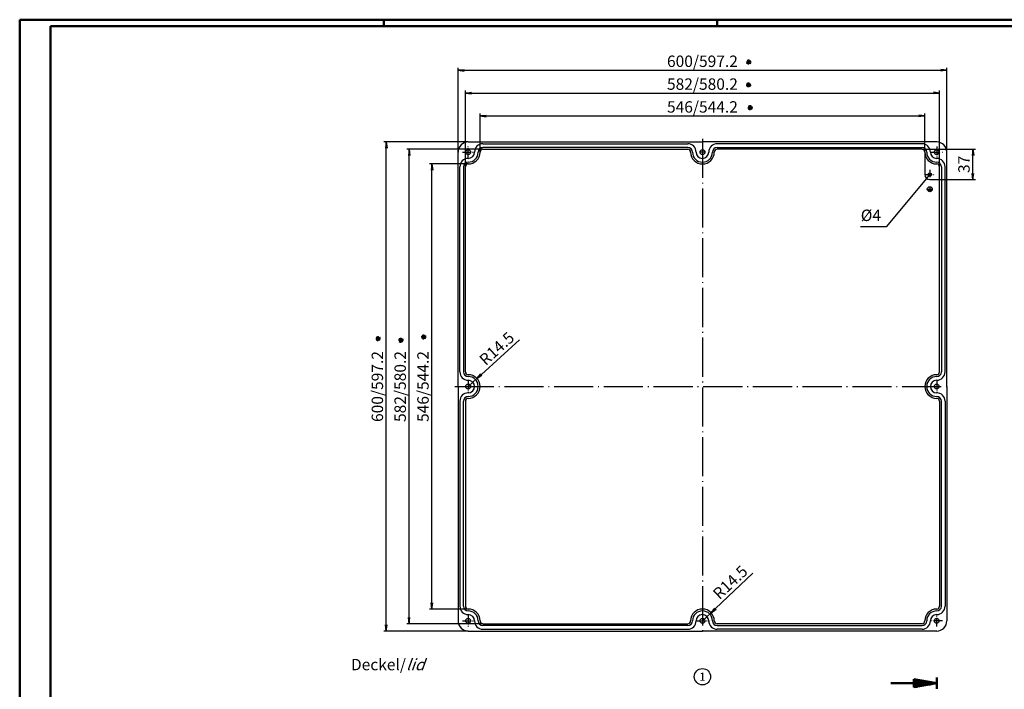
# Model space of a CAD drawing. Units: millimetres. Extents: x 1 to 1188, y 0 to 840.
# Drawn here: x 1 to 605, y 429 to 840 of the extents above; entities that cross this region are included whole.
import ezdxf
from ezdxf.enums import TextEntityAlignment as Align

# ---------------------------------------------------------------- set-up
doc = ezdxf.new("R2010")
doc.units = ezdxf.units.MM
doc.header["$PDMODE"] = 35
doc.header["$PDSIZE"] = -2
doc.linetypes.add('ACAD_ISO04W100', pattern=[30.5, 24, -3, 0.5, -3])
doc.styles.add('ACA_NORM', font='SIMPLEX')
doc.styles.get("Standard").update_dxf_attribs({"font": 'isocp.shx', "width": 1.2})
doc.dimstyles.new('OHNE_TOLERANZ', dxfattribs={"dimscale": 0, "dimtxt": 3.5, "dimasz": 3.5, "dimexe": 1.8, "dimexo": 0, "dimgap": 1, "dimtad": 1, "dimdec": 1, "dimdsep": 46, "dimtxsty": 'ACA_NORM', "dimcen": 1.5, "dimclrt": 1, "dimadec": 0, "dimazin": 0, "dimtfac": 0.5, "dimtdec": 1, "dimtmove": 0, "dimatfit": 3, "dimfxl": 1, "dimtolj": 1, "dimarcsym": 0})
doc.dimstyles.new('phoenix', dxfattribs={"dimtxt": 2.5, "dimasz": 3.72, "dimexe": 1.5, "dimexo": 0, "dimgap": 0.4, "dimtad": 1, "dimdec": 6, "dimdsep": 46, "dimtxsty": 'Standard', "dimblk": '_OPEN15', "dimcen": 0, "dimclrd": 1, "dimclre": 1, "dimclrt": 5, "dimadec": 4, "dimazin": 2, "dimtfac": 0.666667, "dimtdec": 6, "dimtmove": 0, "dimatfit": 0, "dimldrblk": '_OPEN15', "dimfxl": 1, "dimtolj": 1, "dimlwd": 25, "dimlwe": 25, "dimarcsym": 0})

# ---------------------------------------------------------------- blocks, each defined once
blk = doc.blocks.new('_OPEN15', base_point=(1, 0))
at = {"color": 0, "linetype": 'ByBlock'}
for p, q in [((1, 0), (0, 0.13)), ((0, 0), (1, 0)), ((1, 0), (0, -0.13))]:
    blk.add_line(p, q, dxfattribs=at)
blk = doc.blocks.new('*D30')
at = {"color": 1, "linetype": 'Continuous', "lineweight": 25}
for p, q in [((270, 758.75), (270, 810.5)), ((570, 758.75), (570, 810.5)), ((273.72, 809), (566.28, 809))]:
    blk.add_line(p, q, dxfattribs=at)
at = {"layer": 'Defpoints', "color": 0, "linetype": 'Continuous', "lineweight": 35}
for p in [(570, 809), (270, 758.75), (570, 758.75)]:
    blk.add_point(p, dxfattribs=at)
at = {"color": 1, "linetype": 'Continuous', "lineweight": 25, "xscale": 3.72, "yscale": 3.72, "zscale": 3.72, "rotation": 180}
blk.add_blockref('_OPEN15', (270, 809), dxfattribs=at)
at = {"color": 1, "linetype": 'Continuous', "lineweight": 25, "xscale": 3.72, "yscale": 3.72, "zscale": 3.72}
blk.add_blockref('_OPEN15', (570, 809), dxfattribs=at)
at = {"color": 5, "linetype": 'Continuous', "insert": (420, 814.5), "char_height": 7, "attachment_point": 5}
blk.add_mtext('\\A1;600/597.2', dxfattribs=at)
blk = doc.blocks.new('*D31')
at = {"color": 1, "linetype": 'Continuous', "lineweight": 25}
for p, q in [((274.5, 749.75), (274.5, 796.5)), ((278.22, 795), (561.78, 795)), ((565.5, 749.75), (565.5, 796.5))]:
    blk.add_line(p, q, dxfattribs=at)
at = {"layer": 'Defpoints', "color": 0, "linetype": 'Continuous', "lineweight": 35}
for p in [(565.5, 795), (274.5, 749.75), (565.5, 749.75)]:
    blk.add_point(p, dxfattribs=at)
at = {"color": 1, "linetype": 'Continuous', "lineweight": 25, "xscale": 3.72, "yscale": 3.72, "zscale": 3.72, "rotation": 180}
blk.add_blockref('_OPEN15', (274.5, 795), dxfattribs=at)
at = {"color": 1, "linetype": 'Continuous', "lineweight": 25, "xscale": 3.72, "yscale": 3.72, "zscale": 3.72}
blk.add_blockref('_OPEN15', (565.5, 795), dxfattribs=at)
at = {"color": 5, "linetype": 'Continuous', "insert": (420, 800.5), "char_height": 7, "attachment_point": 5}
blk.add_mtext('\\A1;582/580.2', dxfattribs=at)
blk = doc.blocks.new('*D32')
at = {"color": 1, "linetype": 'Continuous', "lineweight": 25}
for p, q in [((283.5, 758.75), (283.5, 782.5)), ((287.22, 781), (552.78, 781)), ((556.5, 758.75), (556.5, 782.5))]:
    blk.add_line(p, q, dxfattribs=at)
at = {"layer": 'Defpoints', "color": 0, "linetype": 'Continuous', "lineweight": 35}
for p in [(556.5, 781), (283.5, 758.75), (556.5, 758.75)]:
    blk.add_point(p, dxfattribs=at)
at = {"color": 1, "linetype": 'Continuous', "lineweight": 25, "xscale": 3.72, "yscale": 3.72, "zscale": 3.72, "rotation": 180}
blk.add_blockref('_OPEN15', (283.5, 781), dxfattribs=at)
at = {"color": 1, "linetype": 'Continuous', "lineweight": 25, "xscale": 3.72, "yscale": 3.72, "zscale": 3.72}
blk.add_blockref('_OPEN15', (556.5, 781), dxfattribs=at)
at = {"color": 5, "linetype": 'Continuous', "insert": (420, 786.5), "char_height": 7, "attachment_point": 5}
blk.add_mtext('\\A1;546/544.2', dxfattribs=at)
blk = doc.blocks.new('*D33')
at = {"color": 1, "linetype": 'Continuous', "lineweight": 25}
for p, q in [((276.25, 765), (224.5, 765)), ((226, 468.72), (226, 761.28)), ((276.25, 465), (224.5, 465))]:
    blk.add_line(p, q, dxfattribs=at)
at = {"layer": 'Defpoints', "color": 0, "linetype": 'Continuous', "lineweight": 35}
for p in [(226, 765), (276.25, 765), (276.25, 465)]:
    blk.add_point(p, dxfattribs=at)
at = {"color": 1, "linetype": 'Continuous', "lineweight": 25, "xscale": 3.72, "yscale": 3.72, "zscale": 3.72}
for p, rotation in [((226, 765), 90), ((226, 465), 270)]:
    blk.add_blockref('_OPEN15', p, dxfattribs=dict(at, rotation=rotation))
at = {"color": 5, "linetype": 'Continuous', "insert": (220.5, 615), "char_height": 7, "attachment_point": 5, "rotation": 90}
blk.add_mtext('\\A1;600/597.2', dxfattribs=at)
blk = doc.blocks.new('*D34')
at = {"color": 1, "linetype": 'Continuous', "lineweight": 25}
for p, q in [((285.25, 760.5), (238.5, 760.5)), ((240, 473.22), (240, 756.78)), ((285.25, 469.5), (238.5, 469.5))]:
    blk.add_line(p, q, dxfattribs=at)
at = {"layer": 'Defpoints', "color": 0, "linetype": 'Continuous', "lineweight": 35}
for p in [(240, 760.5), (285.25, 760.5), (285.25, 469.5)]:
    blk.add_point(p, dxfattribs=at)
at = {"color": 1, "linetype": 'Continuous', "lineweight": 25, "xscale": 3.72, "yscale": 3.72, "zscale": 3.72}
for p, rotation in [((240, 760.5), 90), ((240, 469.5), 270)]:
    blk.add_blockref('_OPEN15', p, dxfattribs=dict(at, rotation=rotation))
at = {"color": 5, "linetype": 'Continuous', "insert": (234.5, 615), "char_height": 7, "attachment_point": 5, "rotation": 90}
blk.add_mtext('\\A1;582/580.2', dxfattribs=at)
blk = doc.blocks.new('*D35')
at = {"color": 1, "linetype": 'Continuous', "lineweight": 25}
for p, q in [((276.25, 751.5), (252.5, 751.5)), ((254, 482.22), (254, 747.78)), ((276.25, 478.5), (252.5, 478.5))]:
    blk.add_line(p, q, dxfattribs=at)
at = {"layer": 'Defpoints', "color": 0, "linetype": 'Continuous', "lineweight": 35}
for p in [(254, 751.5), (276.25, 751.5), (276.25, 478.5)]:
    blk.add_point(p, dxfattribs=at)
at = {"color": 1, "linetype": 'Continuous', "lineweight": 25, "xscale": 3.72, "yscale": 3.72, "zscale": 3.72}
for p, rotation in [((254, 751.5), 90), ((254, 478.5), 270)]:
    blk.add_blockref('_OPEN15', p, dxfattribs=dict(at, rotation=rotation))
at = {"color": 5, "linetype": 'Continuous', "insert": (248.5, 615), "char_height": 7, "attachment_point": 5, "rotation": 90}
blk.add_mtext('\\A1;546/544.2', dxfattribs=at)
blk = doc.blocks.new('*D36')
at = {"color": 1, "linetype": 'Continuous', "lineweight": 25}
for p, q in [((284.38, 622.37), (307.78, 643.58)), ((276.25, 615), (281.62, 619.87))]:
    blk.add_line(p, q, dxfattribs=at)
at = {"layer": 'Defpoints', "color": 0, "linetype": 'Continuous', "lineweight": 35}
for p in [(281.62, 619.87), (276.25, 615)]:
    blk.add_point(p, dxfattribs=at)
at = {"color": 1, "linetype": 'Continuous', "lineweight": 25, "xscale": 3.72, "yscale": 3.72, "zscale": 3.72, "rotation": 222.1950730990797}
blk.add_blockref('_OPEN15', (281.62, 619.87), dxfattribs=at)
at = {"color": 5, "linetype": 'Continuous', "insert": (293.76, 638.3), "char_height": 7, "attachment_point": 5, "rotation": 42.19507}
blk.add_mtext('\\A1;R14.5', dxfattribs=at)
blk = doc.blocks.new('*D37')
at = {"color": 1, "linetype": 'Continuous', "lineweight": 25}
for p, q in [((427.98, 478.77), (450.97, 500.44)), ((420, 471.25), (425.28, 476.22))]:
    blk.add_line(p, q, dxfattribs=at)
at = {"layer": 'Defpoints', "color": 0, "linetype": 'Continuous', "lineweight": 35}
for p in [(425.28, 476.22), (420, 471.25)]:
    blk.add_point(p, dxfattribs=at)
at = {"color": 1, "linetype": 'Continuous', "lineweight": 25, "xscale": 3.72, "yscale": 3.72, "zscale": 3.72, "rotation": 223.30274947406}
blk.add_blockref('_OPEN15', (425.28, 476.22), dxfattribs=at)
at = {"color": 5, "linetype": 'Continuous', "insert": (437.06, 494.88), "char_height": 7, "attachment_point": 5, "rotation": 43.30275}
blk.add_mtext('\\A1;R14.5', dxfattribs=at)
blk = doc.blocks.new('*D38')
at = {"color": 1, "linetype": 'Continuous', "lineweight": 25}
for p, q in [((554.75, 760.5), (587.5, 760.5)), ((586, 745.72), (586, 756.78)), ((565.5, 742), (587.5, 742))]:
    blk.add_line(p, q, dxfattribs=at)
at = {"layer": 'Defpoints', "color": 0, "linetype": 'Continuous', "lineweight": 35}
for p in [(554.75, 760.5), (586, 760.5), (565.5, 742)]:
    blk.add_point(p, dxfattribs=at)
at = {"color": 1, "linetype": 'Continuous', "lineweight": 25, "xscale": 3.72, "yscale": 3.72, "zscale": 3.72}
for p, rotation in [((586, 760.5), 90), ((586, 742), 270)]:
    blk.add_blockref('_OPEN15', p, dxfattribs=dict(at, rotation=rotation))
at = {"color": 5, "linetype": 'Continuous', "insert": (580.5, 751.25), "char_height": 7, "attachment_point": 5, "rotation": 90}
blk.add_mtext('\\A1;37', dxfattribs=at)

msp = doc.modelspace()

# ---------------------------------------------------------------- linework, layer by layer
at = {"color": 1, "linetype": 'Continuous', "lineweight": 50}
for p, q in [((1, 840), (1188, 840)), ((1, 1), (1, 840)), ((224.5, 836), (224.5, 840)), ((429, 836), (429, 840))]:
    msp.add_line(p, q, dxfattribs=at)
at = {"color": 3, "linetype": 'Continuous', "lineweight": 50}
for p, q in [((20, 836), (1184, 836)), ((20, 5), (20, 836)), ((549.74345272, 430.50673649), (549.74345272, 435.49326351)), ((549.74345272, 435.49326351), (563.88345272, 433)), ((549.74345272, 435.121), (551.85466398, 435.121)), ((563.88345272, 429.465), (563.88345272, 436.535)), ((535.60345272, 433), (563.88345272, 433)), ((549.74345272, 434.414), (555.86426023, 434.414)), ((549.74345272, 433.707), (559.87385648, 433.707)), ((549.74345272, 430.50673649), (563.88345272, 433)), ((549.74345272, 432.293), (559.87385648, 432.293)), ((549.74345272, 431.586), (555.86426023, 431.586)), ((549.74345272, 430.879), (551.85466398, 430.879))]:
    msp.add_line(p, q, dxfattribs=at)
at = {"color": 5, "linetype": 'Continuous'}
for p, q in [((446.95819447, 814.12285191), (449.9516947, 813.92547827)), ((447.10937755, 813.36125533), (449.80051162, 814.68707486)), ((447.20806437, 814.85800545), (449.7018248, 813.19032474)), ((447.62110423, 812.77728488), (449.28878494, 815.27104531)), ((449.11785435, 812.67859806), (447.79203482, 815.36973213)), ((448.35625776, 812.52741498), (448.5536314, 815.52091521)), ((446.83451352, 800.12285191), (449.82801375, 799.92547827)), ((446.9856966, 799.36125533), (449.67683067, 800.68707486)), ((447.08438342, 800.85800545), (449.57814385, 799.19032474)), ((447.49742328, 798.77728488), (449.16510398, 801.27104531)), ((448.9941734, 798.67859806), (447.66835387, 801.36973213)), ((448.23257681, 798.52741498), (448.42995045, 801.52091521)), ((447.83451352, 786.12285191), (450.82801375, 785.92547827)), ((447.9856966, 785.36125533), (450.67683067, 786.68707486)), ((448.08438342, 786.85800545), (450.57814385, 785.19032474)), ((448.49742328, 784.77728488), (450.16510398, 787.27104531)), ((449.9941734, 784.67859806), (448.66835387, 787.36973213)), ((449.23257681, 784.52741498), (449.42995045, 787.52091521)), ((248.14199455, 644.08438342), (249.80967526, 646.57814385)), ((249.63874467, 643.9856966), (248.31292514, 646.67683067)), ((248.87714809, 643.83451352), (249.07452173, 646.82801375)), ((222.47258502, 644.23257681), (219.47908479, 644.42995045)), ((222.32140194, 644.9941734), (219.63026787, 643.66835387)), ((222.22271512, 643.49742328), (219.72895469, 645.16510398)), ((220.14199455, 643.08438342), (221.80967526, 645.57814385)), ((221.63874467, 642.9856966), (220.31292514, 645.67683067)), ((220.87714809, 642.83451352), (221.07452173, 645.82801375)), ((236.47258502, 643.23257681), (233.47908479, 643.42995045)), ((236.32140194, 643.9941734), (233.63026787, 642.66835387)), ((236.22271512, 642.49742328), (233.72895469, 644.16510398)), ((234.14199455, 642.08438342), (235.80967526, 644.57814385)), ((235.63874467, 641.9856966), (234.31292514, 644.67683067)), ((234.87714809, 641.83451352), (235.07452173, 644.82801375)), ((250.47258502, 645.23257681), (247.47908479, 645.42995045)), ((250.32140194, 645.9941734), (247.63026787, 644.66835387)), ((250.22271512, 644.49742328), (247.72895469, 646.16510398))]:
    msp.add_line(p, q, dxfattribs=at)
at = {"color": 7, "linetype": 'Continuous'}
for p, q in [((276.25, 765), (420, 765)), ((285.25, 763.875), (411, 763.875)), ((411, 761.625), (285.25, 761.625)), ((563.75, 765), (420, 765)), ((554.75, 763.875), (429, 763.875)), ((429, 761.625), (554.75, 761.625)), ((270, 615), (270, 758.75)), ((280.125, 758.75), (280.125, 758.75)), ((282.375, 758.75), (282.375, 758.75)), ((283.5, 758.75), (283.5, 758.75)), ((285.25, 760.5), (411, 760.5)), ((412.75, 758.75), (412.75, 758.75)), ((413.875, 758.75), (413.875, 758.75)), ((416.125, 758.75), (416.125, 758.75)), ((423.875, 758.75), (423.875, 758.75)), ((426.125, 758.75), (426.125, 758.75)), ((427.25, 758.75), (427.25, 758.75)), ((554.75, 760.5), (429, 760.5)), ((556.5, 758.75), (556.5, 745)), ((556.5, 758.75), (556.5, 758.75)), ((557.625, 758.75), (557.625, 758.75)), ((559.875, 758.75), (559.875, 758.75)), ((570, 615), (570, 758.75)), ((271.125, 624), (271.125, 749.75)), ((273.375, 749.75), (273.375, 624)), ((274.5, 624), (274.5, 749.75)), ((276.25, 754.875), (276.25, 754.875)), ((276.25, 752.625), (276.25, 752.625)), ((276.25, 751.5), (276.25, 751.5)), ((420, 754.875), (420, 754.875)), ((420, 754.875), (420, 754.875)), ((420, 752.625), (420, 752.625)), ((420, 752.625), (420, 752.625)), ((420, 751.5), (420, 751.5)), ((420, 751.5), (420, 751.5)), ((563.75, 754.875), (563.75, 754.875)), ((563.75, 752.625), (563.75, 752.625)), ((563.75, 751.5), (563.75, 751.5)), ((565.5, 624), (565.5, 749.75)), ((566.625, 749.75), (566.625, 624)), ((568.875, 624), (568.875, 749.75)), ((559.5, 742), (565.5, 742)), ((559.5, 737.2), (559.5, 736)), ((558.3, 736), (560.7, 736)), ((558.6, 735.5), (560.4, 735.5)), ((558.9, 735), (560.1, 735)), ((276.25, 622.25), (276.25, 622.25)), ((276.25, 621.125), (276.25, 621.125)), ((276.25, 618.875), (276.25, 618.875)), ((563.75, 622.25), (563.75, 622.25)), ((563.75, 621.125), (563.75, 621.125)), ((563.75, 618.875), (563.75, 618.875)), ((270, 615), (270, 471.25)), ((276.25, 611.125), (276.25, 611.125)), ((280.125, 615), (280.125, 615)), ((280.125, 615), (280.125, 615)), ((282.375, 615), (282.375, 615)), ((282.375, 615), (282.375, 615)), ((283.5, 615), (283.5, 615)), ((283.5, 615), (283.5, 615)), ((556.5, 615), (556.5, 615)), ((556.5, 615), (556.5, 615)), ((557.625, 615), (557.625, 615)), ((557.625, 615), (557.625, 615)), ((559.875, 615), (559.875, 615)), ((559.875, 615), (559.875, 615)), ((563.75, 611.125), (563.75, 611.125)), ((570, 615), (570, 471.25)), ((271.125, 606), (271.125, 480.25)), ((273.375, 480.25), (273.375, 606)), ((274.5, 606), (274.5, 480.25)), ((276.25, 608.875), (276.25, 608.875)), ((276.25, 607.75), (276.25, 607.75)), ((563.75, 608.875), (563.75, 608.875)), ((563.75, 607.75), (563.75, 607.75)), ((565.5, 606), (565.5, 480.25)), ((566.625, 480.25), (566.625, 606)), ((568.875, 606), (568.875, 480.25)), ((276.25, 478.5), (276.25, 478.5)), ((276.25, 477.375), (276.25, 477.375)), ((420, 478.5), (420, 478.5)), ((420, 478.5), (420, 478.5)), ((420, 477.375), (420, 477.375)), ((420, 477.375), (420, 477.375)), ((563.75, 478.5), (563.75, 478.5)), ((563.75, 477.375), (563.75, 477.375)), ((276.25, 475.125), (276.25, 475.125)), ((420, 475.125), (420, 475.125)), ((420, 475.125), (420, 475.125)), ((563.75, 475.125), (563.75, 475.125)), ((280.125, 471.25), (280.125, 471.25)), ((282.375, 471.25), (282.375, 471.25)), ((283.5, 471.25), (283.5, 471.25)), ((285.25, 469.5), (411, 469.5)), ((411, 468.375), (285.25, 468.375)), ((285.25, 466.125), (411, 466.125)), ((412.75, 471.25), (412.75, 471.25)), ((413.875, 471.25), (413.875, 471.25)), ((416.125, 471.25), (416.125, 471.25)), ((423.875, 471.25), (423.875, 471.25)), ((426.125, 471.25), (426.125, 471.25)), ((427.25, 471.25), (427.25, 471.25)), ((554.75, 469.5), (429, 469.5)), ((429, 468.375), (554.75, 468.375)), ((554.75, 466.125), (429, 466.125)), ((556.5, 471.25), (556.5, 471.25)), ((557.625, 471.25), (557.625, 471.25)), ((559.875, 471.25), (559.875, 471.25)), ((276.25, 465), (420, 465)), ((563.75, 465), (420, 465))]:
    msp.add_line(p, q, dxfattribs=at)
at = {"color": 1, "linetype": 'ACAD_ISO04W100', "ltscale": 0.222222}
for p, q in [((276.25, 755.25), (276.25, 762.25)), ((563.75, 762.25), (563.75, 755.25)), ((272.75, 758.75), (279.75, 758.75)), ((560.25, 758.75), (567.25, 758.75)), ((276.25, 618.5), (276.25, 611.5)), ((563.75, 618.5), (563.75, 611.5)), ((276.25, 474.75), (276.25, 467.75)), ((563.75, 467.75), (563.75, 474.75)), ((272.75, 471.25), (279.75, 471.25)), ((416.5, 471.25), (423.5, 471.25)), ((567.25, 471.25), (560.25, 471.25))]:
    msp.add_line(p, q, dxfattribs=at)
at = {"color": 1, "linetype": 'ACAD_ISO04W100'}
for p, q in [((420, 767), (420, 463)), ((268, 615), (572, 615))]:
    msp.add_line(p, q, dxfattribs=at)
at = {"color": 1, "linetype": 'ACAD_ISO04W100', "ltscale": 0.00037343}
msp.add_line((276.25, 757.25), (276.25, 757.23823696), dxfattribs=at)
at = {"color": 1, "linetype": 'ACAD_ISO04W100', "ltscale": 0.095238}
msp.add_line((421.5, 758.75), (418.5, 758.75), dxfattribs=at)
at = {"color": 1, "linetype": 'ACAD_ISO04W100', "ltscale": 0.190476}
for p, q in [((556.5, 745), (562.5, 745)), ((559.5, 748), (559.5, 742))]:
    msp.add_line(p, q, dxfattribs=at)
at = {"color": 7, "linetype": 'Continuous'}
for centre, radius in [((276.25, 758.75), 1.5), ((420, 758.75), 1.5), ((563.75, 758.75), 1.5), ((559.5, 745), 1), ((559.5, 736), 1.5), ((276.25, 615), 1.5), ((563.75, 615), 1.5), ((276.25, 471.25), 1.5), ((420, 471.25), 1.5), ((563.75, 471.25), 1.5)]:
    msp.add_circle(centre, radius, dxfattribs=at)
at = {"color": 5}
msp.add_circle((420, 437), 5, dxfattribs=at)
at = {"color": 7, "linetype": 'Continuous'}
for centre, radius, start, end in [((276.25, 758.75), 6.25, 90, 180), ((285.25, 758.75), 5.125, 90, 180), ((285.25, 758.75), 2.875, 90, 180), ((411, 758.75), 5.125, 0, 90), ((411, 758.75), 2.875, 0, 90), ((429, 758.75), 5.125, 90, 180), ((429, 758.75), 2.875, 90, 180), ((554.75, 758.75), 5.125, 0, 90), ((554.75, 758.75), 2.875, 0, 90), ((563.75, 758.75), 6.25, 0, 90), ((276.25, 758.75), 6.125, 270, 0), ((276.25, 758.75), 3.875, 270, 0), ((276.25, 758.75), 7.25, 270, 0), ((285.25, 758.75), 1.75, 90, 180), ((411, 758.75), 1.75, 0, 90), ((420, 758.75), 7.25, 180, 270), ((420, 758.75), 6.125, 180, 270), ((420, 758.75), 3.875, 180, 270), ((420, 758.75), 7.25, 270, 0), ((420, 758.75), 3.875, 270, 0), ((420, 758.75), 6.125, 270, 0), ((429, 758.75), 1.75, 90, 180), ((554.75, 758.75), 1.75, 0, 90), ((563.75, 758.75), 7.25, 180, 270), ((563.75, 758.75), 6.125, 180, 270), ((563.75, 758.75), 3.875, 180, 270), ((276.25, 749.75), 5.125, 90, 180), ((276.25, 749.75), 2.875, 90, 180), ((276.25, 749.75), 1.75, 90, 180), ((563.75, 749.75), 5.125, 0, 90), ((563.75, 749.75), 2.875, 0, 90), ((563.75, 749.75), 1.75, 0, 90), ((559.5, 745), 3, 180, 270), ((276.25, 624), 5.125, 180, 270), ((276.25, 624), 2.875, 180, 270), ((276.25, 624), 1.75, 180, 270), ((563.75, 624), 1.75, 270, 0), ((563.75, 624), 5.125, 270, 0), ((563.75, 624), 2.875, 270, 0), ((276.25, 615), 7.25, 0, 90), ((276.25, 615), 6.125, 0, 90), ((276.25, 615), 3.875, 0, 90), ((563.75, 615), 7.25, 90, 180), ((563.75, 615), 6.125, 90, 180), ((563.75, 615), 3.875, 90, 180), ((276.25, 606), 5.125, 90, 180), ((276.25, 615), 7.25, 270, 0), ((276.25, 615), 6.125, 270, 0), ((276.25, 615), 3.875, 270, 0), ((563.75, 615), 7.25, 180, 270), ((563.75, 615), 6.125, 180, 270), ((563.75, 615), 3.875, 180, 270), ((563.75, 606), 5.125, 0, 90), ((276.25, 606), 2.875, 90, 180), ((276.25, 606), 1.75, 90, 180), ((563.75, 606), 2.875, 0, 90), ((563.75, 606), 1.75, 0, 90), ((276.25, 480.25), 5.125, 180, 270), ((276.25, 480.25), 2.875, 180, 270), ((276.25, 480.25), 1.75, 180, 270), ((276.25, 471.25), 7.25, 0, 90), ((276.25, 471.25), 6.125, 0, 90), ((420, 471.25), 7.25, 90, 180), ((420, 471.25), 6.125, 90, 180), ((420, 471.25), 7.25, 0, 90), ((420, 471.25), 6.125, 0, 90), ((563.75, 471.25), 7.25, 90, 180), ((563.75, 471.25), 6.125, 90, 180), ((563.75, 480.25), 5.125, 270, 0), ((563.75, 480.25), 2.875, 270, 0), ((563.75, 480.25), 1.75, 270, 0), ((276.25, 471.25), 3.875, 0, 90), ((420, 471.25), 3.875, 90, 180), ((420, 471.25), 3.875, 0, 90), ((563.75, 471.25), 3.875, 90, 180), ((276.25, 471.25), 6.25, 180, 270), ((285.25, 471.25), 5.125, 180, 270), ((285.25, 471.25), 2.875, 180, 270), ((285.25, 471.25), 1.75, 180, 270), ((411, 471.25), 1.75, 270, 0), ((411, 471.25), 2.875, 270, 0), ((411, 471.25), 5.125, 270, 0), ((429, 471.25), 5.125, 180, 270), ((429, 471.25), 2.875, 180, 270), ((429, 471.25), 1.75, 180, 270), ((554.75, 471.25), 5.125, 270, 0), ((554.75, 471.25), 1.75, 270, 0), ((554.75, 471.25), 2.875, 270, 0), ((563.75, 471.25), 6.25, 270, 0)]:
    msp.add_arc(centre, radius, start, end, dxfattribs=at)

# ---------------------------------------------------------------- texts
at = {"color": 5, "style": 'ACA_NORM'}
msp.add_text('1', height=5, dxfattribs=at).set_placement((420, 437), align=Align.MIDDLE_CENTER)
at = {"color": 5, "linetype": 'Continuous', "insert": (529.56838774, 720.00759712), "char_height": 7, "attachment_point": 6, "style": 'ACA_NORM'}
msp.add_mtext('\\A1;%%c4', dxfattribs=at)
at = {"color": 5, "linetype": 'Continuous', "lineweight": 35, "insert": (204.30195692, 440.95679588), "char_height": 7, "attachment_point": 7}
msp.add_mtext('Deckel/{\\Q20;lid}', dxfattribs=at)

# ---------------------------------------------------------------- dimensions: what is measured, and where the dimension line sits
at = {"color": 7, "linetype": 'Continuous'}
for base, p1, p2, text, picture, middle in [((570, 809), (270, 758.75), (570, 758.75), '<>/597.2', '*D30', (420, 814.5023807329)), ((565.5, 795), (274.5, 749.75), (565.5, 749.75), '<>/580.2', '*D31', (420, 800.5006889764)), ((556.5, 781), (283.5, 758.75), (556.5, 758.75), '<>/544.2', '*D32', (420, 786.5006889764))]:
    dim = msp.add_linear_dim(base=base, p1=p1, p2=p2, text=text, dimstyle='phoenix', override={"dimscale": 1, "dimtxt": 7, "dimgap": 2, "dimlfac": 2}, dxfattribs=at)
    dim.commit()
    dim.dimension.update_dxf_attribs({"geometry": picture, "text_midpoint": middle})
for base, p1, p2, text, picture, middle in [((226, 765), (276.25, 465), (276.25, 765), '<>/597.2', '*D33', (220.4976192671, 615)), ((240, 760.5), (285.25, 469.5), (285.25, 760.5), '<>/580.2', '*D34', (234.4993110236, 615)), ((254, 751.5), (276.25, 478.5), (276.25, 751.5), '<>/544.2', '*D35', (248.4993110236, 615))]:
    dim = msp.add_linear_dim(base=base, p1=p1, p2=p2, angle=90, text=text, dimstyle='phoenix', override={"dimscale": 1, "dimtxt": 7, "dimgap": 2, "dimlfac": 2}, dxfattribs=at)
    dim.commit()
    dim.dimension.update_dxf_attribs({"geometry": picture, "text_midpoint": middle})
dim = msp.add_linear_dim(base=(586, 760.5), p1=(565.5, 742), p2=(554.75, 760.5), angle=90, dimstyle='phoenix', override={"dimscale": 1, "dimtxt": 7, "dimgap": 2, "dimlfac": 2}, dxfattribs=at)
dim.commit()
dim.dimension.update_dxf_attribs({"geometry": '*D38', "text_midpoint": (580.5, 751.25)})
for center, mpoint, picture, middle in [((276.25, 615), (281.62125208, 619.86951241), '*D36', (293.76230874, 638.30022926)), ((420, 471.25), (425.27611388, 476.22243625), '*D37', (437.05861029, 494.88441254))]:
    dim = msp.add_radius_dim(center=center, mpoint=mpoint, dimstyle='phoenix', override={"dimscale": 1, "dimtxt": 7, "dimgap": 2, "dimlfac": 2}, dxfattribs=at)
    dim.commit()
    dim.dimension.update_dxf_attribs({"geometry": picture, "text_midpoint": middle})

# ---------------------------------------------------------------- leaders
at = {"color": 1, "linetype": 'Continuous', "annotation_type": 0, "has_hookline": 1, "hookline_direction": 1, "text_width": 11.33333333}
msp.add_leader([(559.5, 745), (532.76673517, 712.90604857), (529.26673517, 712.90604857)], dimstyle='OHNE_TOLERANZ', override={"dimscale": 1, "dimdec": 0}, dxfattribs=at)

doc.saveas('drawing.dxf')
